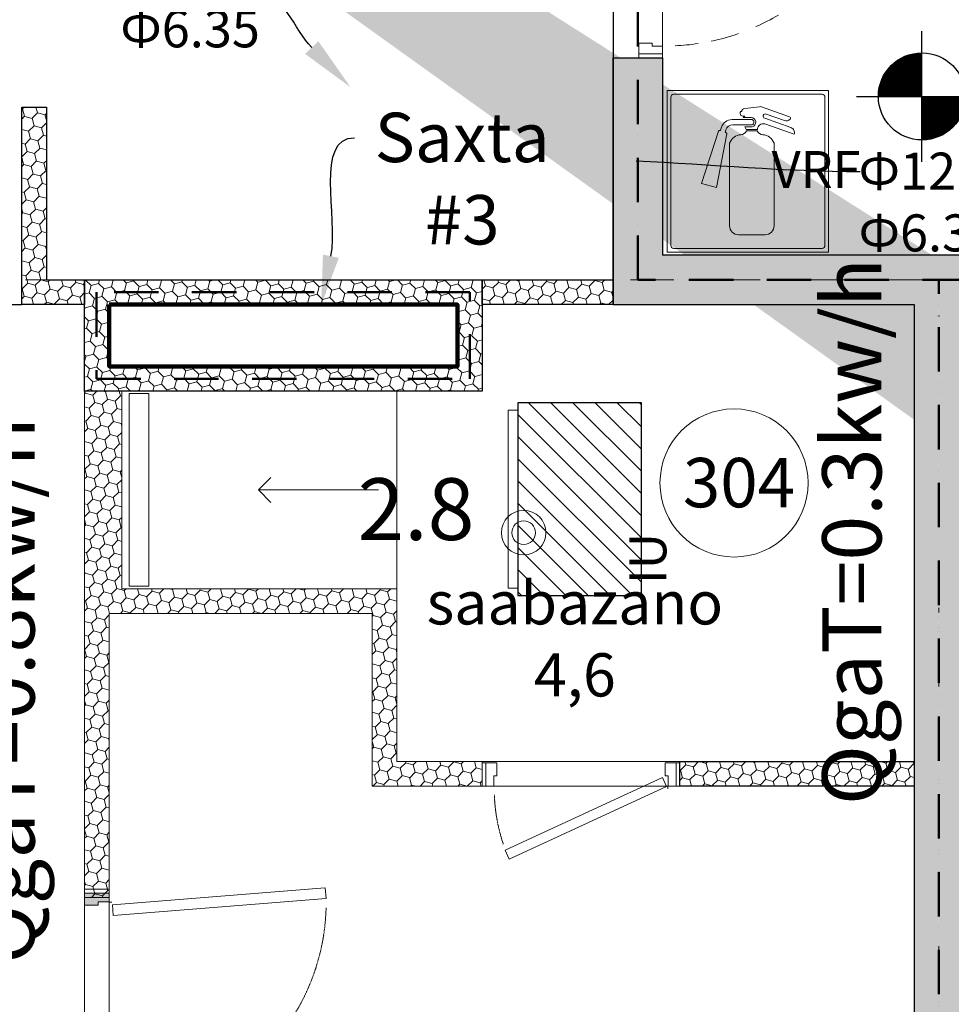
# Model space of a CAD drawing. Units: millimetres. Extents: x -396773 to -255660, y -13781 to 455973.
# Drawn here: x -379473 to -375700, y 284108 to 288095 of the extents above; entities that cross this region are included whole.
import ezdxf
from ezdxf import colors
from ezdxf.entities.mleader import LeaderData, LeaderLine
from ezdxf.math import Vec2, Vec3

# ---------------------------------------------------------------- set-up
doc = ezdxf.new("R2010")
doc.units = ezdxf.units.MM
doc.header["$LTSCALE"] = 0.5
for name, pattern in [('ACAD_ISO12W100', [21, 12, -3, 0, -3, 0, -3]), ('DASHDOT', [1, 0.5, -0.25, 0, -0.25]), ('DASHED', [19.05, 12.7, -6.35]), ('HIDDEN', [9.525, 6.35, -3.175])]:
    doc.linetypes.add(name, pattern=pattern)
doc.layers.get('0').update_dxf_attribs({"lineweight": 18})
doc.layers.get('Defpoints').update_dxf_attribs({"color": 140, "lineweight": 18})
for name, color, linetype in [('___HOUSE_no_1', 7, 'Continuous'), ('Concrete', 151, 'Continuous'), ('Concrete_H', 252, 'Continuous'), ('Elevation simbol (arch)-Art', 168, 'Continuous'), ('Light__partition', 30, 'Continuous'), ('Light_block', 32, 'Continuous')]:
    doc.layers.add(name, color=color, linetype=linetype)
doc.layers.add('___perimeterarea_inside', color=131, linetype='Continuous', plot=False)
doc.layers.add('___roomsarea', color=130, linetype='Continuous', plot=False)
for name, color, linetype, lineweight, true_color in [('__AXIS', 7, 'DASHDOT', 15, 0xe600e6), ('__AXIS_Dim_Cut_wblock', 7, 'DASHDOT', 15, 0xe600e6), ('TXT_room', 7, 'Continuous', 15, 0x0000f5)]:
    doc.layers.add(name, color=color, linetype=linetype, lineweight=lineweight, true_color=true_color)
for name, color, linetype, lineweight in [('Door_front', 3, 'Continuous', 13), ('Door_inner', 3, 'Continuous', 13), ('Light_block_H', 32, 'Continuous', 9), ('Light_partition_H', 32, 'Continuous', 9), ('otaxis nomeracia', 3, 'Continuous', 20), ('otaxis tburi simzlavreebi', 7, 'Continuous', 18), ('Sanitary_appliances-2', 7, 'Continuous', 5), ('shaxtebis konturi', 3, 'Continuous', 90), ('shaxtebis nomeracia', 7, 'Continuous', 18), ('shida bloki', 252, 'Continuous', 18), ('shida blokis warwera', 7, 'Continuous', 18), ('shubli', 7, 'Continuous', 30), ('VRF is simdzlavre', 3, 'Continuous', 0), ('vrf system', 250, 'Continuous', 18)]:
    doc.layers.add(name, color=color, linetype=linetype, lineweight=lineweight)
doc.layers.add('Wall-Fire-2hr-art', color=7, linetype='DASHED', true_color=0x0059b3)
doc.styles.add('avaza', font='AVAZAM.TTF')
doc.styles.add('GENERATED_STYLE_2', font='arialbd.ttf')
doc.styles.add('ground floor$0$HAS100', font='arial.ttf', dxfattribs={"height": 175})
doc.styles.add('RomanS', font='romans.shx')
pattern_1 = [(45, (10195, -11250), (14.009, 52.28227), [31.25, -62.5]), (165, (10195, -11250), (-52.28227, -14.009), [31.25, -62.5]), (105, (10195, -11250), (-38.27328, 38.27328), [-62.5, 31.25])]

# ---------------------------------------------------------------- blocks, each defined once
blk = doc.blocks.new('*U772')
at = {"linetype": 'Continuous'}
for points in [[(13463.1, -7983), (12809.1, -7983)], [(12809.1, -7983), (12809.1, -8637.1)], [(12823.9, -8009.8), (12823.9, -8610.3)], [(13436.4, -7997.9), (12835.8, -7997.9)], [(13448.3, -8610.3), (13448.3, -8009.8)], [(13463.1, -8637.1), (13463.1, -7983)], [(13123.4, -8055.8), (13182.7, -8048.3)], [(13117.4, -8092.7), (13123.5, -8086.6)], [(13210.1, -8078.2), (13284.4, -8104.5)], [(13025.3, -8142.8), (13029.1, -8131.5)], [(13153.3, -8100.7), (13071.8, -8100.7)], [(13153.2, -8121.8), (13075.5, -8121.8)], [(13123.5, -8129.3), (13153.6, -8129.3)], [(13123.5, -8129.3), (13129.5, -8140.4)], [(13204.1, -8095.2), (13310.7, -8132.9)], [(13204.1, -8117.5), (13323.5, -8159.7)], [(13017, -8147.2), (12948.3, -8359.2)], [(13050.5, -8158.2), (13009.4, -8375)], [(13019.5, -8145.1), (13022.8, -8144.8)], [(13044.8, -8148.9), (13047, -8142.3)], [(13045.7, -8152.1), (13049.5, -8155.4)], [(13129.5, -8140.4), (13174.6, -8140.4)], [(13130.4, -8146.4), (13173.6, -8146.4)], [(13062, -8530.7), (13062, -8195.6)], [(13242.1, -8530.7), (13242.1, -8195.6)], [(12948.3, -8359.2), (13009.4, -8375)], [(13098, -8566.8), (13206.1, -8566.8)], [(12809.1, -8637.1), (13463.1, -8637.1)], [(12835.8, -8622.2), (13436.4, -8622.2)]]:
    blk.add_lwpolyline(points, dxfattribs=at)
for points in [[(12835.8, -7997.9, 0.414214), (12823.9, -8009.8)], [(13448.3, -8009.8, 0.414214), (13436.4, -7997.9)], [(13190.9, -8049.1, 0.11722), (13182.7, -8048.3)], [(13210.1, -8078.2, 0.999709), (13204.1, -8095.2)], [(13210.1, -8078.2, 0.000145), (13210.1, -8078.2)], [(13071.8, -8100.7, 0.322642), (13029.1, -8131.5)], [(13075.5, -8121.8, 0.322642), (13047, -8142.3)], [(13153.2, -8121.8, 0.70337), (13153.2, -8100.7)], [(13204.1, -8117.5, 0.442976), (13174.6, -8140.4)], [(13284.4, -8104.5, 0.299856), (13306.9, -8098.9)], [(13323.5, -8159.7, 0.414214), (13310.7, -8132.9)], [(13019.5, -8145.1, 0.298968), (13017, -8147.2)], [(13022.8, -8144.8, 0.296506), (13025.3, -8142.8)], [(13044.8, -8148.9, 0.303396), (13045.7, -8152.1)], [(13050.5, -8158.2, 0.266865), (13049.5, -8155.4)], [(13062, -8530.7, 0.414214), (13098, -8566.8)], [(13206.1, -8566.8, 0.414214), (13242.1, -8530.7)], [(12823.9, -8610.3, 0.414214), (12835.8, -8622.2)], [(13436.4, -8622.2, 0.414214), (13448.3, -8610.3)]]:
    blk.add_lwpolyline(points, format="xyb", dxfattribs=at)
for points in [[(13190.9, -8049.1), (13304.5, -8089.3)], [(13105, -8071.5), (13105, -8075.9)], [(13111.6, -8068.5), (13108, -8068.5)], [(13111.5, -8068.5), (13111.6, -8068.5)], [(13115.7, -8086.6), (13123.5, -8086.6)], [(13149.4, -8092.7), (13117.4, -8092.7)], [(13123.5, -8055.8), (13123.4, -8055.8)]]:
    blk.add_lwpolyline(points)
for points in [[(13108, -8068.5, 0.414214), (13105, -8071.5)], [(13105, -8075.9, 0.414214), (13115.7, -8086.6)], [(13123.4, -8055.8, 0.433174), (13111.6, -8068.5)], [(13153.6, -8129.3, 0.891463), (13149.4, -8092.7)], [(13306.9, -8098.9, 0.538632), (13304.5, -8089.3)], [(13107.7, -8161.9, 0.2914), (13062, -8195.6)], [(13107.7, -8161.9, 0.271021), (13130.4, -8146.4)], [(13173.6, -8146.4, 0.271021), (13196.4, -8161.9)], [(13242.1, -8195.6, 0.2914), (13196.4, -8161.9)]]:
    blk.add_lwpolyline(points, format="xyb")
at = {"color": 1, "lineweight": 0, "true_color": 0xff0000}
for radius in [90, 48]:
    blk.add_circle((12228.1, -9773.4), radius, dxfattribs=at)
blk = doc.blocks.new('SU-10')
at = {"color": 0, "linetype": 'ByBlock', "lineweight": -2}
blk.add_lwpolyline([(-953, 42), (-941, 42), (-941, 95), (-985, 95), (-985, 0), (-953, 0)], close=True, dxfattribs=at)
blk.add_lwpolyline([(-47, 0), (-47, 42), (-59, 42), (-59, 95), (-15, 95), (-15, 0), (-48, 0), (-48, -10)], dxfattribs=at)
at = {"color": 0, "linetype": 'ByBlock', "lineweight": -2, "ltscale": 10}
blk.add_lwpolyline([(6.5, -901.6), (-57.9, -11.8), (-97.8, -14.7), (-33.4, -904.5)], close=True, dxfattribs=at)
at = {"color": 7, "linetype": 'Continuous', "lineweight": 9}
for start, end in [(182.6101, 188.5323), (191.9954, 199.2722), (204.0464, 210.5371), (216.3771, 222.7638), (228.3909, 234.7042), (240.0534, 246.3627), (251.8722, 257.9008), (262.2332, 267.28)]:
    blk.add_arc((-48, -10), 904.8, start, end, dxfattribs=at)
at = {"layer": 'Defpoints', "color": 8, "lineweight": -2}
for points in [[(-985, 95), (-985, 0), (-1000, 0), (-1000, 95)], [(0, 95), (0, 0), (-15, 0), (-15, 95)]]:
    blk.add_lwpolyline(points, close=True, dxfattribs=at)
blk = doc.blocks.new('SU-09')
at = {"true_color": 0x7d7d7d}
h = blk.add_hatch(color=8, dxfattribs=at)
h.dxf.hatch_style = 1
h.paths.add_polyline_path([(63.6, 100), (16.2, 100), (16.2, 0), (50.7, 0), (50.7, 45.3), (63.6, 45.3)])
h = blk.add_hatch(color=8, dxfattribs=at)
h.dxf.hatch_style = 1
h.paths.add_polyline_path([(919.3, 45.3), (906.4, 45.3), (906.4, 100), (953.8, 100), (953.8, 0), (919.3, 0)])
at = {"color": 0, "linetype": 'ByBlock', "lineweight": 13}
blk.add_lwpolyline([(50.7, 0), (50.7, 45.3), (63.6, 45.3), (63.6, 100), (16.2, 100), (16.2, 0), (51.7, 0), (51.7, -10.8)], dxfattribs=at)
blk.add_lwpolyline([(919.3, 45.3), (906.4, 45.3), (906.4, 100), (953.8, 100), (953.8, 0), (919.3, 0)], close=True, dxfattribs=at)
at = {"color": 0, "linetype": 'ByBlock', "lineweight": 13, "ltscale": 10}
blk.add_lwpolyline([(-5.8, -874.4), (62.4, -12.7), (105.4, -16.1), (37.2, -877.8)], close=True, dxfattribs=at)
at = {"color": 7, "linetype": 'HIDDEN', "lineweight": 9}
blk.add_arc((51.7, -10.8), 867.4, 271.5589, 357.3899, dxfattribs=at)
at = {"layer": 'Defpoints', "color": 8, "linetype": 'Continuous', "lineweight": -2}
for points in [[(16.2, 100), (0, 100), (0, 0), (16.2, 0)], [(953.8, 100), (970, 100), (970, 0), (953.8, 0)]]:
    blk.add_lwpolyline(points, close=True, dxfattribs=at)
blk = doc.blocks.new('SU-0815')
at = {"color": 0, "linetype": 'ByBlock', "lineweight": 13, "ltscale": 10}
blk.add_lwpolyline([(690.4, 295.8), (53.1, 1.3), (69.9, -35), (707.1, 259.5)], close=True, dxfattribs=at)
at = {"color": 0, "linetype": 'ByBlock', "lineweight": 13}
blk.add_lwpolyline([(47, 0), (47, -42), (59, -42), (59, -95), (15, -95), (15, 0), (48, 0), (48, 10)], dxfattribs=at)
blk.add_lwpolyline([(753, -42), (741, -42), (741, -95), (785, -95), (785, 0), (753, 0)], close=True, dxfattribs=at)
at = {"color": 7, "linetype": 'HIDDEN', "lineweight": 9}
blk.add_arc((48, 10), 703.1, 2.0325, 18.6367, dxfattribs=at)
at = {"layer": 'Defpoints', "color": 8, "linetype": 'Continuous', "lineweight": -2}
for points in [[(0, -95), (0, 0), (15, 0), (15, -95)], [(785, -95), (785, 0), (800, 0), (800, -95)]]:
    blk.add_lwpolyline(points, close=True, dxfattribs=at)
blk = doc.blocks.new('Axis_Dim_4-floor')
at = {"layer": '__AXIS', "ltscale": 700}
blk.add_line((17037.2388052, -8750), (-3300, -8750), dxfattribs=at)
at = {"layer": '__AXIS', "ltscale": 600}
blk.add_line((13910, -20600.1350401), (13910, -10077.6581), dxfattribs=at)
blk = doc.blocks.new('*U627')
at = {"layer": 'Elevation simbol (arch)-Art'}
for p, q in [((0, -215.6), (0, 215.6)), ((-215.6, 0), (958.4, 0))]:
    blk.add_line(p, q, dxfattribs=at)
at = {"layer": 'Elevation simbol (arch)-Art', "const_width": 143.7}
for points in [[(0, 71.9, 0.414214), (-71.9, 0, 0.414214)], [(0, -71.9, 0.414214), (71.9, 0, 0.414214)]]:
    blk.add_lwpolyline(points, format="xyb", dxfattribs=at)
at = {"layer": 'Elevation simbol (arch)-Art'}
blk.add_circle((0, 0), 143.7, dxfattribs=at)
at = {"layer": 'Elevation simbol (arch)-Art', "style": 'ground floor$0$HAS100'}
blk.add_attdef('%%P0.00', (203.4, 41.2), '', height=175, dxfattribs=at)
blk = doc.blocks.new('4_FLOOR_v01 (2)')
at = {"layer": 'Concrete_H', "lineweight": 5}
h = blk.add_hatch(dxfattribs=at)
h.set_pattern_fill('MUDST', color=256, scale=100, angle=45, style=0, double=1)
h.set_pattern_definition([(45, (100, -17800), (17.67767, 53.03301), [25, -25, 0, -25, 0, -25])])
edge = h.paths.add_edge_path()
edge.add_line((7650, -4700), (7650, -4900))
edge.add_line((15740, -10700), (15540, -10700))
edge.add_line((15740, -9700), (15540, -9700))
h = blk.add_hatch(dxfattribs=at)
h.set_pattern_fill('MUDST', color=256, scale=100, angle=45, style=0, double=1)
h.set_pattern_definition([(45, (2860, -15425), (17.67767, 53.03301), [25, -25, 0, -25, 0, -25])])
h.paths.add_polyline_path([(12590, -8850), (12590, -7850), (12790, -7850), (12790, -8650), (14160, -8650), (14160, -8850), (14010, -8850), (14010, -14300), (14160, -14300), (14160, -14450), (14010, -14450), (14010, -15425), (13810, -15425), (13810, -14425), (13365, -14425), (13365, -14225), (13810, -14225), (13810, -8850)])
at = {"layer": 'Light_block_H', "lineweight": 5}
h = blk.add_hatch(dxfattribs=at)
h.set_pattern_fill('HONEY', color=256, scale=250, angle=135, style=0, double=1)
h.set_pattern_definition([(135, (11110, -9200), (-52.2823, 14.009), [31.25, -62.5]), (255, (11110, -9200), (14.009, -52.2823), [31.25, -62.5]), (195, (11110, -9200), (-38.2733, -38.2733), [-62.5, 31.25])])
h.paths.add_polyline_path([(12060, -9200), (10450, -9200), (10450, -8750), (12060, -8750)])
h.paths.add_polyline_path([(11960, -9100), (10550, -9100), (10550, -8850), (11960, -8850)], flags=16)
at = {"layer": 'Light_partition_H', "lineweight": 5}
h = blk.add_hatch(dxfattribs=at)
h.set_pattern_fill('HONEY', color=256, scale=250, angle=45, style=0, double=1)
h.set_pattern_definition([(45, (10195, -8850), (14.009, 52.2823), [31.25, -62.5]), (165, (10195, -8850), (-52.2823, -14.009), [31.25, -62.5]), (105, (10195, -8850), (-38.2733, 38.2733), [-62.5, 31.25])])
h.paths.add_polyline_path([(10450, -8750), (10450, -8850), (10195, -8850), (10195, -8050), (10295, -8050), (10295, -8750)])
h = blk.add_hatch(dxfattribs=at)
h.set_pattern_fill('HONEY', color=256, scale=250, angle=45, style=0, double=1)
h.set_pattern_definition(pattern_1)
h.paths.add_polyline_path([(12590, -8850), (12060, -8850), (12060, -8750), (12590, -8750)])
h = blk.add_hatch(dxfattribs=at)
h.set_pattern_fill('HONEY', color=256, scale=250, angle=45, style=0, double=1)
h.set_pattern_definition(pattern_1)
h.paths.add_polyline_path([(10600, -10000), (11715, -10000), (11715, -10700), (12060, -10700), (12060, -10800), (11615, -10800), (11615, -10100), (10550, -10100), (10550, -11250), (10450, -11250), (10450, -9200), (10600, -9200)])
h = blk.add_hatch(dxfattribs=at)
h.set_pattern_fill('HONEY', color=256, scale=250, angle=45, style=0, double=1)
h.set_pattern_definition([(45, (12860, -10800), (14.009, 52.2823), [31.25, -62.5]), (165, (12860, -10800), (-52.2823, -14.009), [31.25, -62.5]), (105, (12860, -10800), (-38.2733, 38.2733), [-62.5, 31.25])])
h.paths.add_polyline_path([(13810, -10800), (12860, -10800), (12860, -10700), (13810, -10700)])
at = {"layer": '___perimeterarea_inside'}
blk.add_lwpolyline([(3060, -14225), (3060, -1560), (13810, -1560), (13810, -5550), (13410, -5550), (13410, -6550), (12590, -6550), (12590, -8850), (13810, -8850), (13810, -14225), (8264.6, -14225), (8735, -9200), (8735, -8850), (8990, -8850), (8990, -6550), (7560, -6550), (7560, -6750), (8390, -6750), (8390, -8650), (7560, -8650), (7560, -9200), (8730.5, -9200), (8247.8, -14225), (3060, -14225)], dxfattribs=at)
at = {"layer": '___roomsarea', "lineweight": 5}
for points in [[(8990, -8850), (8990, -6650), (12590, -6650), (12590, -8750), (10295, -8750), (10295, -8050), (10195, -8050), (10195, -8850), (8990, -8850)], [(10600, -10000), (10600, -9200), (12060, -9200), (12060, -8850), (13810, -8850), (13810, -10700), (11715, -10700), (11715, -10000), (10600, -10000)], [(10550, -14225), (10550, -10100), (11615, -10100), (11615, -10800), (13810, -10800), (13810, -14225), (10550, -14225)]]:
    blk.add_lwpolyline(points, dxfattribs=at)
for points in [[(12790, -8650), (16760, -8650), (16760, -6750), (12790, -6750)], [(8735, -14225), (10450, -14225), (10450, -8850), (8735, -8850)]]:
    blk.add_lwpolyline(points, close=True, dxfattribs=at)
at = {"layer": 'Concrete'}
for points in [[(12590, -8850), (12590, -7850), (12790, -7850), (12790, -8650)], [(13810, -14425), (13810, -15425), (13810, -15425), (13810, -15425), (13810, -15425), (13810, -15425), (14010, -15425), (14010, -14450), (14160, -14450), (14160, -14300), (14010, -14300), (14010, -8850), (14160, -8850), (14160, -8650), (14160, -8650), (12790, -8650)], [(12590, -8850), (13810, -8850), (13810, -14225)]]:
    blk.add_lwpolyline(points, dxfattribs=at)
at = {"layer": 'Light__partition'}
blk.add_lwpolyline([(10450, -8750), (10450, -8850), (10195, -8850), (10195, -8050), (10295, -8050), (10295, -8750), (10450, -8750)], dxfattribs=at)
for points in [[(12590, -8850), (12060, -8850), (12060, -8750), (12590, -8750)], [(13810, -10800), (12860, -10800), (12860, -10700), (13810, -10700)]]:
    blk.add_lwpolyline(points, close=True, dxfattribs=at)
at = {"layer": 'Light_block'}
for points in [[(12060, -9200), (10450, -9200), (10450, -8750), (12060, -8750)], [(11960, -9100), (10550, -9100), (10550, -8850), (11960, -8850)]]:
    blk.add_lwpolyline(points, close=True, dxfattribs=at)
at = {"layer": 'Light_partition_H'}
blk.add_lwpolyline([(10600, -10000), (11715, -10000), (11715, -10700), (12060, -10700), (12060, -10800), (11615, -10800), (11615, -10100), (10550, -10100), (10550, -11250), (10450, -11250), (10450, -9200), (10600, -9200)], close=True, dxfattribs=at)
at = {"layer": 'Sanitary_appliances-2', "ltscale": 0.05}
blk.add_line((11715, -10000), (11715, -9200), dxfattribs=at)
blk.add_lwpolyline([(10710, -9210), (10630, -9210), (10630, -9990), (10710, -9990)], close=True, dxfattribs=at)
blk.add_lwpolyline([(11204.3, -9650.8), (11153.5, -9600), (11204.3, -9549.2), (11153.5, -9600), (11640.6, -9600)], dxfattribs=at)
at = {"layer": '__AXIS_Dim_Cut_wblock'}
blk.add_blockref('Axis_Dim_4-floor', (0, 0), dxfattribs=at)
at = {"layer": 'Door_front', "extrusion": (0, 0, -1), "xscale": -1, "zscale": -1, "rotation": 270}
blk.add_blockref('SU-10', (-12790, -6850), dxfattribs=at)
at = {"layer": 'Door_inner', "rotation": 180}
blk.add_blockref('SU-0815', (12860, -10800), dxfattribs=at)
at = {"layer": 'Door_inner', "xscale": -1.000000000000003, "rotation": 90}
blk.add_blockref('SU-09', (10550, -11217.4), dxfattribs=at)
at = {"layer": 'Elevation simbol (arch)-Art', "xscale": 1.226979928757064, "yscale": 1.226979928757064, "zscale": 1.226979928757064}
blk.add_blockref('*U627', (13841, -8006.7), dxfattribs=at).add_auto_attribs({'%%P0.00': '+14.120'})
at = {"layer": 'TXT_room', "insert": (12435.4, -10491.2), "char_height": 175, "width": 820.225, "attachment_point": 8, "style": 'avaza'}
blk.add_mtext('saabazano  \\P4,6', dxfattribs=at)
blk = doc.blocks.new('shida bloki')
at = {"layer": 'shida bloki'}
h = blk.add_hatch(dxfattribs=at)
h.set_pattern_fill('ANSI31', color=256, scale=20)
h.set_pattern_definition([(45, (7120.77, -400796), (-44.9012806, 44.9012806), [])])
h.paths.add_polyline_path([(-380160.2, -6473), (-380940.2, -6473), (-380940.2, -5973), (-380160.2, -5973)])
at = {"layer": 'shida bloki', "lineweight": 30}
blk.add_lwpolyline([(-380940.2, -6473), (-380160.2, -6473), (-380160.2, -5973), (-380940.2, -5973)], close=True, dxfattribs=at)
at = {"layer": 'shida bloki'}
blk.add_lwpolyline([(-380910.2, -6513), (-380190.2, -6513), (-380190.2, -6473), (-380910.2, -6473)], close=True, dxfattribs=at)
at = {"layer": 'shida blokis warwera', "insert": (-380940.2, -6151), "char_height": 150, "attachment_point": 1}
blk.add_mtext_dynamic_manual_height_columns('\\pi26.357;{\\fArial|b0|i0|c0|p34;VRF  IU}', width=780, gutter_width=1250, heights=[0], dxfattribs=at)
blk = doc.blocks.new('shida bloki (')
at = {"layer": 'shida bloki'}
h = blk.add_hatch(dxfattribs=at)
h.set_pattern_fill('ANSI31', color=256, scale=20, angle=-90)
h.set_pattern_definition([(315, (-780947, -403807), (44.9012806, 44.9012806), [])])
h.paths.add_polyline_path([(-386124, -16526), (-386124, -15746), (-385624, -15746), (-385624, -16526)])
at = {"layer": 'shida bloki', "lineweight": 30}
blk.add_lwpolyline([(-386124, -15746), (-386124, -16526), (-385624, -16526), (-385624, -15746)], close=True, dxfattribs=at)
at = {"layer": 'shida bloki'}
blk.add_lwpolyline([(-386164, -15776), (-386164, -16496), (-386124, -16496), (-386124, -15776)], close=True, dxfattribs=at)
at = {"layer": 'shida blokis warwera', "insert": (-385923, -16526), "char_height": 150, "attachment_point": 1, "rotation": 90}
blk.add_mtext_dynamic_manual_height_columns('\\pi26.357;{\\fArial|b0|i0|c0|p34;VRF  IU}', width=780, gutter_width=1250, heights=[0], dxfattribs=at)

msp = doc.modelspace()

# ---------------------------------------------------------------- linework, layer by layer
at = {"layer": 'otaxis nomeracia'}
msp.add_circle((-376580.2, 286219), 300, dxfattribs=at)
at = {"layer": 'shaxtebis konturi'}
msp.add_lwpolyline([(-379110.2, 286940.9), (-377700.2, 286940.9), (-377700.2, 286690.9), (-379110.2, 286690.9)], close=True, dxfattribs=at)
at = {"layer": 'shubli'}
msp.add_line((-380670.2, 286940.9), (-379465.2, 286940.9), dxfattribs=at)
at = {"layer": 'Wall-Fire-2hr-art', "linetype": 'ACAD_ISO12W100', "lineweight": 50, "ltscale": 30}
for p, q in [((-376970.2, 287040.9), (-376970.2, 289140.9)), ((-372800.2, 287040.9), (-376970.2, 287040.9)), ((-375750.2, 280365.9), (-375750.2, 287040.9))]:
    msp.add_line(p, q, dxfattribs=at)
for points in [[(-379162.6, 286990.9), (-379162.6, 286640.9), (-377650.2, 286640.9)], [(-377650.2, 286990.9), (-379162.6, 286990.9)], [(-377650.2, 286640.9), (-377650.2, 286990.9)]]:
    msp.add_lwpolyline(points, dxfattribs=at)

# ---------------------------------------------------------------- block references
for name, p in [('*U772', (-389660.2, 295790.9)), ('shida bloki (', (8668.6, 302289.4)), ('shida bloki', (558.5, 293713.9))]:
    msp.add_blockref(name, p)
at = {"layer": '___HOUSE_no_1'}
msp.add_blockref('4_FLOOR_v01 (2)', (-389660.2, 295790.9), dxfattribs=at)

# ---------------------------------------------------------------- texts
at = {"layer": 'otaxis nomeracia', "insert": (-376787.3, 286320.3), "char_height": 200, "attachment_point": 1}
msp.add_mtext_dynamic_manual_height_columns('{\\fArial|b0|i0|c0|p34;304}', width=448.057, gutter_width=1250, heights=[0], dxfattribs=at)
at = {"layer": 'otaxis tburi simzlavreebi', "linetype": 'Continuous', "lineweight": 0, "char_height": 240, "width": 2917.654, "attachment_point": 2, "rotation": 90, "style": 'GENERATED_STYLE_2'}
for s, insert in [('\\A1;{\\fArial|b0|i0|c0|p34;\\C1;Q\\fAcadNusx|b0|i0|c0|p2;gaT\\fArial|b0|i0|c0|p34;=0.3kw/h}', (-376223, 286022)), ('\\A1;{\\fArial|b0|i0|c0|p34;\\C5;Q\\fAcadNusx|b0|i0|c0|p2;gag\\fArial|b0|i0|c0|p34;=1.4kw/h\\C256;\\P\\C1;Q\\fAcadNusx|b0|i0|c0|p2;gaT\\fArial|b0|i0|c0|p34;=0.8kw/h}', (-380053, 285377))]:
    msp.add_mtext(s, dxfattribs=dict(at, insert=insert))
at = {"layer": 'VRF is simdzlavre', "insert": (-378105, 286238), "char_height": 250, "attachment_point": 1}
msp.add_mtext_dynamic_manual_height_columns('{\\fAcadNusx|b0|i0|c0|p2;2.8}', width=4581.369, gutter_width=1250, heights=[0], dxfattribs=at)

# ---------------------------------------------------------------- leaders
at = {"layer": 'shaxtebis nomeracia', "color": 0, "lineweight": 0}
ml = msp.add_multileader_mtext('Standard', dxfattribs=at)
ml.set_content('{\\fAcadNusx|b0|i0|c0|p2;\\C256;Saxta \\P#3}')
ml.set_leader_properties()
ml.build(insert=Vec2(0, 0))
ml.multileader.update_dxf_attribs({"leader_type": 2, "has_text_frame": 1, "text_right_attachment_type": 6, "dogleg_length": 9, "arrow_head_size": 200})
ctx = ml.context
ctx.base_point, ctx.char_height, ctx.arrow_head_size, ctx.landing_gap_size, ctx.plane_origin = Vec3(-378116.8, 287616.7), 200, 200, 50, Vec3(-366932.4, 282733.9)
ctx.right_attachment, ctx.text_align_type = 6, 1
notes = []
notes.append((ctx, [(0, (1, 1, 0), (-378125.8, 287616.7), (1, 0), 9, [(0, [(-378252, 286940.9)], 0, [])])]))
ctx.mtext.insert, ctx.mtext.alignment, ctx.mtext.flow_direction = Vec3(-377681, 287718.1), 2, 5
at = {"layer": 'vrf system', "lineweight": 0}
ml = msp.add_multileader_mtext('Standard', dxfattribs=at)
ml.set_content('{\\fArial|b0|i0|c204|p34;\\C1;Ф\\fArial|b0|i0|c0|p34;12.7\\P\\fArial|b0|i0|c204|p34;\\C6;Ф\\fArial|b0|i0|c0|p34;6.35}', color=256, style='RomanS')
ml.set_leader_properties()
ml.build(insert=Vec2(0, 0))
ml.multileader.update_dxf_attribs({"leader_type": 2, "has_text_frame": 1, "text_right_attachment_type": 6, "dogleg_length": 9, "arrow_head_size": 225})
ctx = ml.context
ctx.base_point, ctx.char_height, ctx.arrow_head_size, ctx.landing_gap_size, ctx.plane_origin = Vec3(-379058.8, 288306.6), 150, 225, 0.75, Vec3(-377182.3, 290847.6)
ctx.right_attachment, ctx.text_align_type = 6, 1
notes.append((ctx, [(1, (1, 1, 0), (-378497.9, 288202.9), (-1, 0), 9, [(1, [(-378133, 287821.2)], 0, [])])]))
ctx.mtext.insert, ctx.mtext.width, ctx.mtext.alignment, ctx.mtext.flow_direction = Vec3(-378782.9, 288382.9), 528.882, 2, 5
ml = msp.add_multileader_mtext('Standard', dxfattribs=at)
ml.set_content('{\\fArial|b0|i0|c204|p34;\\C1;Ф\\fArial|b0|i0|c0|p34;12.7\\P\\fArial|b0|i0|c204|p34;\\C6;Ф\\fArial|b0|i0|c0|p34;6.35}', color=256, style='RomanS')
ml.set_leader_properties()
ml.build(insert=Vec2(0, 0))
ml.multileader.update_dxf_attribs({"leader_type": 2, "has_text_frame": 1, "text_right_attachment_type": 6, "dogleg_length": 9, "arrow_head_size": 225})
ctx = ml.context
ctx.base_point, ctx.char_height, ctx.arrow_head_size, ctx.landing_gap_size, ctx.plane_origin = Vec3(-376068.9, 287480.2), 150, 225, 0.75, Vec3(-374784.4, 290130.3)
ctx.right_attachment, ctx.text_align_type = 6, 1
notes.append((ctx, [(0, (1, 1, 0), (-376077.9, 287480.2), (1, 0), 9, [(1, [(-377201.4, 287534)], 0, [])])]))
ctx.mtext.insert, ctx.mtext.width, ctx.mtext.alignment, ctx.mtext.flow_direction = Vec3(-375793, 287556.6), 528.882, 2, 5
for ctx, leaders in notes:
    for number, flags, end, landing, length, lines in leaders:
        leader = LeaderData()
        leader.index, (leader.has_last_leader_line, leader.has_dogleg_vector, leader.attachment_direction) = number, flags
        leader.last_leader_point, leader.dogleg_vector, leader.dogleg_length = Vec3(end), Vec3(landing), length
        for number, points, colour, breaks in lines:
            line = LeaderLine()
            line.index, line.vertices, line.color, line.breaks = number, Vec3.list(points), colors.encode_raw_color(colour), breaks
            leader.lines.append(line)
        ctx.leaders.append(leader)

doc.saveas('drawing.dxf')
